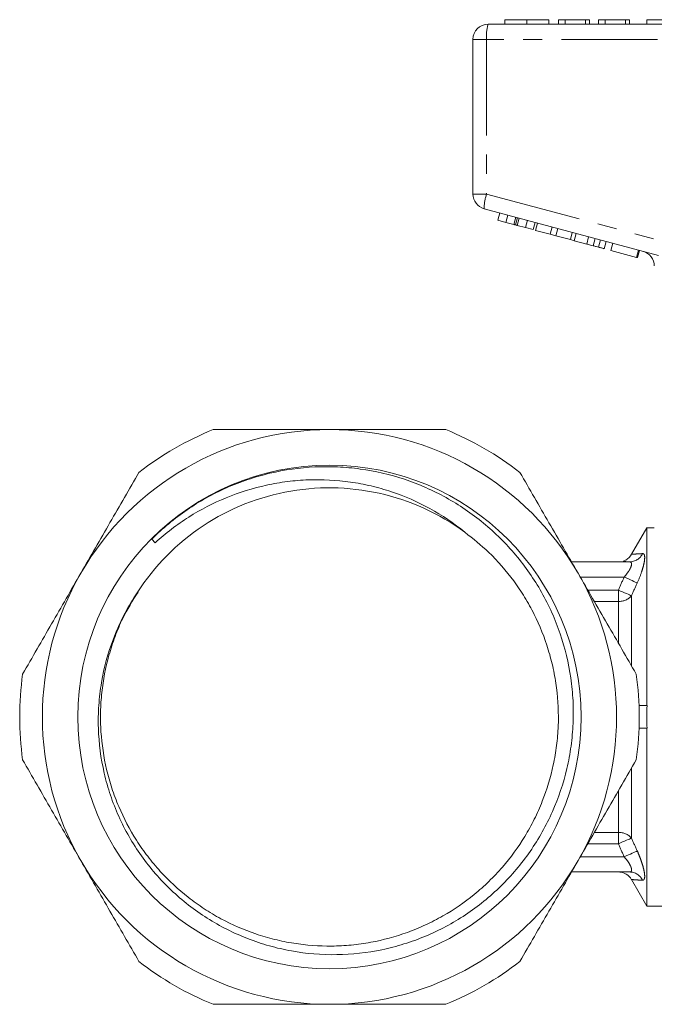
# Model space of a CAD drawing. Units: millimetres. Extents: x 153 to 253, y 76 to 258.
# Drawn here: x 153 to 195, y 187 to 252 of the extents above; entities that cross this region are included whole.
import ezdxf

# ---------------------------------------------------------------- set-up
doc = ezdxf.new("R2010")
doc.units = ezdxf.units.MM
doc.linetypes.add('PHANTOM', pattern=[12.7, 6.35, -1.27, 1.27, -1.27, 1.27, -1.27])

msp = doc.modelspace()

# ---------------------------------------------------------------- linework, layer by layer
at = {"color": 7, "linetype": 'Continuous', "lineweight": 15}
for p, q in [((184.401, 251.524), (208.401, 251.524)), ((185.506, 251.824), (185.506, 251.524)), ((186.965, 251.824), (186.965, 251.524)), ((188.423, 251.824), (188.423, 251.524)), ((189.051, 251.824), (189.051, 251.524)), ((189.5, 251.824), (189.051, 251.824)), ((189.5, 251.824), (189.5, 251.524)), ((190.846, 251.824), (189.5, 251.824)), ((190.846, 251.824), (190.846, 251.524)), ((191.115, 251.824), (190.846, 251.824)), ((191.115, 251.824), (191.115, 251.524)), ((191.699, 251.824), (191.699, 251.524)), ((192.147, 251.824), (191.699, 251.824)), ((192.147, 251.824), (192.147, 251.524)), ((193.493, 251.824), (192.147, 251.824)), ((193.493, 251.824), (193.493, 251.524)), ((193.763, 251.824), (193.493, 251.824)), ((193.763, 251.824), (193.763, 251.524)), ((194.901, 251.824), (198.901, 251.824)), ((194.901, 251.824), (194.901, 251.524)), ((183.401, 240.292), (183.401, 250.524)), ((195.68, 236.234), (184.143, 239.326)), ((185.055, 238.564), (185.184, 239.047)), ((185.055, 238.564), (185.567, 238.426)), ((185.567, 238.426), (185.697, 238.909)), ((185.567, 238.426), (186.107, 238.282)), ((186.107, 238.282), (186.236, 238.765)), ((186.216, 238.253), (186.345, 238.736)), ((186.334, 238.221), (186.464, 238.704)), ((186.869, 238.078), (186.998, 238.561)), ((187.377, 237.942), (187.506, 238.424)), ((187.542, 237.897), (187.671, 238.38)), ((186.334, 238.221), (186.869, 238.078)), ((186.869, 238.078), (187.377, 237.942)), ((187.542, 237.897), (188.501, 237.64)), ((188.501, 237.64), (188.63, 238.123)), ((188.501, 237.64), (188.885, 237.537)), ((188.885, 237.537), (189.014, 238.02)), ((189.843, 237.281), (189.973, 237.764)), ((190.101, 237.211), (190.231, 237.694)), ((188.885, 237.537), (189.843, 237.281)), ((189.843, 237.281), (190.101, 237.211)), ((190.101, 237.211), (190.927, 236.99)), ((190.927, 236.99), (191.056, 237.473)), ((191.354, 236.876), (191.483, 237.359)), ((191.705, 236.782), (191.834, 237.265)), ((192.083, 236.681), (192.212, 237.164)), ((192.516, 236.564), (192.645, 237.047)), ((192.516, 236.564), (194.219, 236.108)), ((194.219, 236.108), (194.348, 236.591)), ((194.281, 236.092), (194.41, 236.575)), ((194.219, 236.108), (194.281, 236.092)), ((194.901, 218.224), (193.896, 216.482)), ((195.401, 218.224), (194.901, 218.224)), ((194.901, 206.474), (194.901, 218.224)), ((162.147, 217.478), (162.367, 217.246)), ((189.923, 215.974), (193.76, 215.974)), ((194.92, 206.474), (194.388, 206.474)), ((194.92, 204.974), (194.388, 204.974)), ((194.901, 193.224), (194.901, 204.974)), ((193.76, 195.474), (189.923, 195.474)), ((193.896, 194.966), (194.901, 193.224)), ((194.901, 193.224), (199.401, 193.224))]:
    msp.add_line(p, q, dxfattribs=at)
at = {"color": 8, "linetype": 'PHANTOM', "lineweight": 0}
for p, q in [((183.401, 250.524), (184.302, 250.524)), ((184.302, 250.524), (184.302, 240.292)), ((208.302, 250.524), (184.302, 250.524)), ((183.401, 240.292), (184.302, 240.292)), ((184.302, 240.292), (195.84, 237.2)), ((193.405, 214.974), (190.5, 214.974)), ((190.999, 214.11), (193.025, 214.11)), ((193.025, 213.364), (193.025, 214.11)), ((193.891, 213.737), (193.891, 209.119)), ((193.025, 213.364), (191.43, 213.364)), ((193.025, 210.606), (193.025, 213.364)), ((193.891, 202.333), (193.891, 197.712)), ((193.025, 198.084), (193.025, 200.823)), ((191.43, 198.084), (193.025, 198.084)), ((193.025, 197.339), (193.025, 198.084)), ((193.025, 197.339), (190.999, 197.339)), ((190.5, 196.474), (193.405, 196.474))]:
    msp.add_line(p, q, dxfattribs=at)
at = {"color": 8, "linetype": 'PHANTOM', "lineweight": 0, "flags": 128}
for points in [[(194.271, 214.586), (194.216, 214.611), (194.141, 214.644), (194.048, 214.686), (193.939, 214.735), (193.818, 214.789), (193.686, 214.849), (193.547, 214.911), (193.405, 214.974)], [(193.891, 213.737), (193.834, 213.762), (193.758, 213.794), (193.664, 213.835), (193.555, 213.881), (193.434, 213.934), (193.303, 213.99), (193.166, 214.049), (193.025, 214.11)], [(193.891, 197.712), (193.834, 197.687), (193.758, 197.654), (193.664, 197.614), (193.555, 197.567), (193.434, 197.515), (193.303, 197.459), (193.166, 197.4), (193.025, 197.339)], [(194.271, 196.863), (194.216, 196.838), (194.141, 196.804), (194.048, 196.763), (193.939, 196.714), (193.818, 196.659), (193.686, 196.6), (193.547, 196.538), (193.405, 196.474)]]:
    msp.add_lwpolyline(points, dxfattribs=at)
at = {"color": 7, "linetype": 'Continuous', "lineweight": 15}
msp.add_circle((173.901, 205.724), 16.65, dxfattribs=at)
for centre, radius, start, end in [((184.401, 250.524), 1, 90, 180), ((184.401, 240.292), 1, 180, 255), ((194.401, 235.542), 1, 359.86682, 75), ((173.901, 205.724), 19, 90, 150), ((173.901, 205.724), 20.5, 112.05417, 127.94583), ((173.901, 205.724), 19, 30, 90), ((173.901, 205.724), 20.5, 52.05417, 67.94583), ((173.901, 205.724), 15.15, 53.70893, 148.68345), ((193.025, 216.974), 1, 299.10386, 330.57534), ((173.901, 205.724), 19, 150, 210), ((173.901, 205.724), 19, 330, 30), ((173.901, 205.724), 20.5, 172.05417, 187.94583), ((173.901, 205.724), 20.5, 352.05417, 7.94583), ((173.901, 205.724), 19, 210, 270), ((173.901, 205.724), 19, 270, 330), ((193.025, 194.474), 1, 29.36581, 89.99988), ((173.901, 205.724), 20.5, 232.05417, 247.94583), ((173.901, 205.724), 20.5, 292.05417, 307.94583)]:
    msp.add_arc(centre, radius, start, end, dxfattribs=at)
at = {"color": 8, "linetype": 'PHANTOM', "lineweight": 0}
for centre, radius, start, end in [((186.894, 250.772), 2.603, 163.20016, 185.45584), ((186.741, 239.393), 2.599, 159.76724, 181.47998), ((193.753, 216.941), 0.967, 270.4007, 334.51344), ((193.067, 214.459), 1.096, 267.80729, 318.76016), ((193.067, 196.989), 1.096, 41.23984, 92.19271), ((193.753, 194.508), 0.967, 25.48656, 89.5993)]:
    msp.add_arc(centre, radius, start, end, dxfattribs=at)
at = {"color": 7, "linetype": 'Continuous', "lineweight": 15}
msp.add_ellipse((205.177, 205.724), major_axis=(0, 12.5), ratio=0.82205, start_param=1.51076, end_param=1.630832, dxfattribs=at)
for points, knots in [([(186.965, 251.824), (186.726, 251.824), (186.249, 251.824), (185.775, 251.824), (185.546, 251.824), (185.52, 251.824), (185.506, 251.824)], [0, 0, 0, 0, 0.278756, 0.557978, 0.778919, 1, 1, 1, 1]), ([(188.423, 251.824), (188.406, 251.824), (188.371, 251.824), (188.051, 251.824), (187.534, 251.824), (187.154, 251.824), (186.965, 251.824)], [0, 0, 0, 0, 0.280778, 0.560395, 0.780167, 1, 1, 1, 1]), ([(186.107, 238.282), (186.128, 238.276), (186.165, 238.266), (186.2, 238.257), (186.216, 238.253)], [0, 0, 0, 0, 0.560001, 1, 1, 1, 1]), ([(186.216, 238.253), (186.238, 238.247), (186.276, 238.236), (186.317, 238.226), (186.334, 238.221)], [0, 0, 0, 0, 0.559997, 1, 1, 1, 1]), ([(190.927, 236.99), (191.007, 236.969), (191.15, 236.93), (191.292, 236.893), (191.354, 236.876)], [0, 0, 0, 0, 0.560175, 1, 1, 1, 1]), ([(191.354, 236.876), (191.425, 236.857), (191.553, 236.823), (191.658, 236.794), (191.705, 236.782)], [0, 0, 0, 0, 0.559848, 1, 1, 1, 1]), ([(191.705, 236.782), (191.776, 236.763), (191.918, 236.725), (192.056, 236.688), (192.072, 236.683), (192.083, 236.681)], [0, 0, 0, 0, 0.279769, 0.559929, 1, 1, 1, 1]), ([(166.204, 224.724), (167.47, 224.724), (168.759, 224.724), (171.328, 224.724), (172.614, 224.724), (173.901, 224.724)], [0, 0, 0, 0, 0.5, 0.5, 1, 1, 1, 1]), ([(173.901, 224.724), (175.188, 224.724), (176.476, 224.724), (178.41, 224.724), (179.056, 224.724), (180.335, 224.724), (180.969, 224.724), (181.599, 224.724)], [0, 0, 0, 0, 0.5, 0.5, 0.75, 0.75, 1, 1, 1, 1]), ([(160.959, 213.599), (160.687, 213.17), (160.438, 212.73), (159.985, 211.824), (159.781, 211.359), (159.243, 209.951), (158.981, 208.986), (158.732, 207.499), (158.672, 206.995), (158.604, 205.987), (158.595, 205.485), (158.641, 203.984), (158.769, 202.991), (159.11, 201.511), (159.248, 201.025), (159.569, 200.074), (159.752, 199.609), (160.163, 198.697), (160.391, 198.251), (160.892, 197.378), (161.167, 196.949), (162.043, 195.718), (162.7, 194.963), (164.155, 193.584), (164.962, 192.957), (166.657, 191.886), (167.55, 191.436), (168.958, 190.888), (169.441, 190.727), (170.41, 190.454), (170.898, 190.342), (172.374, 190.076), (173.374, 189.992), (175.401, 190.021), (176.396, 190.132), (177.865, 190.438), (178.35, 190.563), (179.313, 190.861), (179.791, 191.035), (181.184, 191.617), (182.065, 192.089), (183.736, 193.197), (184.53, 193.84), (185.96, 195.244), (186.605, 196.008), (187.466, 197.248), (187.736, 197.68), (188.229, 198.558), (188.454, 199.006), (189.063, 200.376), (189.383, 201.325), (189.73, 202.802), (189.822, 203.3), (189.958, 204.294), (190.047, 205.29), (190.045, 206.291), (189.995, 207.294), (189.946, 207.8), (189.73, 209.298), (189.496, 210.271), (189.011, 211.691), (188.827, 212.158), (188.414, 213.078), (188.185, 213.532), (187.443, 214.842), (186.875, 215.661), (185.912, 216.807), (185.573, 217.176), (184.858, 217.885), (184.48, 218.226), (183.316, 219.183), (182.491, 219.742), (181.181, 220.466), (180.733, 220.688), (179.811, 221.093), (179.336, 221.276), (177.905, 221.752), (176.931, 221.979), (175.444, 222.185), (174.943, 222.23), (173.932, 222.276), (173.427, 222.275), (171.924, 222.203), (170.935, 222.063), (169.468, 221.718), (168.98, 221.579), (168.023, 221.258), (167.555, 221.077), (166.182, 220.471), (165.308, 219.985), (164.06, 219.132), (163.655, 218.825), (162.877, 218.179), (162.504, 217.837), (162.147, 217.478)], [0, 0, 0, 0, 0.015625, 0.015625, 0.03125, 0.03125, 0.0625, 0.0625, 0.078125, 0.078125, 0.09375, 0.09375, 0.125, 0.125, 0.140625, 0.140625, 0.15625, 0.15625, 0.171875, 0.171875, 0.1875, 0.1875, 0.21875, 0.21875, 0.25, 0.25, 0.28125, 0.28125, 0.296875, 0.296875, 0.3125, 0.3125, 0.34375, 0.34375, 0.375, 0.375, 0.390625, 0.390625, 0.40625, 0.40625, 0.4375, 0.4375, 0.46875, 0.46875, 0.5, 0.5, 0.515625, 0.515625, 0.53125, 0.53125, 0.5625, 0.5625, 0.578125, 0.578125, 0.59375, 0.609375, 0.609375, 0.625, 0.625, 0.65625, 0.65625, 0.671875, 0.671875, 0.6875, 0.6875, 0.71875, 0.71875, 0.734375, 0.734375, 0.75, 0.75, 0.78125, 0.78125, 0.796875, 0.796875, 0.8125, 0.8125, 0.84375, 0.84375, 0.859375, 0.859375, 0.875, 0.875, 0.90625, 0.90625, 0.921875, 0.921875, 0.9375, 0.9375, 0.96875, 0.96875, 0.984375, 0.984375, 1, 1, 1, 1]), ([(157.447, 215.224), (157.768, 215.78), (158.089, 216.337), (158.733, 217.452), (159.056, 218.012), (160.023, 219.686), (160.661, 220.792), (161.296, 221.891)], [0, 0, 0, 0, 0.25, 0.25, 0.5, 0.5, 1, 1, 1, 1]), ([(162.367, 217.246), (163.062, 217.877), (163.811, 218.446), (165.383, 219.438), (166.21, 219.864), (167.945, 220.575), (168.835, 220.85), (170.197, 221.146), (170.656, 221.226), (171.584, 221.344), (172.052, 221.383), (173.446, 221.434), (174.369, 221.386), (175.744, 221.19), (176.201, 221.103), (177.111, 220.889), (177.563, 220.76), (178.885, 220.319), (179.732, 219.949), (181.36, 219.058), (182.143, 218.531), (182.868, 217.936)], [0, 0, 0, 0, 0.125, 0.125, 0.25, 0.25, 0.375, 0.375, 0.4375, 0.4375, 0.5, 0.5, 0.625, 0.625, 0.6875, 0.6875, 0.75, 0.75, 0.875, 0.875, 1, 1, 1, 1]), ([(186.507, 221.891), (187.144, 220.787), (187.784, 219.68), (189.066, 217.458), (189.71, 216.343), (190.356, 215.224)], [0, 0, 0, 0, 0.5, 0.5, 1, 1, 1, 1]), ([(182.868, 217.936), (183.405, 217.508), (184.598, 216.557), (185.881, 215.063), (186.834, 213.651), (187.662, 212.16), (188.299, 210.57), (188.729, 208.921), (189.017, 207.24), (189.092, 205.53), (188.951, 203.831), (188.666, 202.15), (188.17, 200.511), (187.475, 198.954), (186.65, 197.462), (185.639, 196.08), (184.467, 194.842), (183.195, 193.707), (181.783, 192.738), (180.268, 191.957), (178.691, 191.308), (177.038, 190.86), (175.35, 190.625), (173.647, 190.535), (171.94, 190.66), (170.269, 190.998), (168.632, 191.476), (167.062, 192.159), (165.597, 193.031), (164.211, 194.025), (162.956, 195.189), (161.862, 196.497), (160.884, 197.893), (160.085, 199.408), (159.486, 201.004), (159.025, 202.645), (158.773, 204.339), (158.736, 206.044), (158.845, 207.745), (159.167, 209.427), (159.7, 211.046), (160.287, 212.468), (160.874, 213.403), (161.232, 213.972)], [0, 0, 0, 0, 0.029139, 0.064848, 0.083237, 0.101627, 0.137335, 0.155724, 0.174113, 0.209822, 0.228211, 0.2466, 0.282309, 0.300698, 0.319087, 0.354796, 0.373186, 0.391575, 0.427284, 0.445673, 0.464062, 0.499771, 0.518161, 0.53655, 0.572259, 0.590648, 0.609037, 0.644746, 0.663136, 0.681525, 0.717234, 0.735623, 0.754012, 0.789721, 0.808111, 0.8265, 0.862209, 0.880598, 0.898987, 0.934696, 0.953085, 0.971474, 1, 1, 1, 1]), ([(193.333, 216.023), (193.358, 216.026), (193.404, 216.031), (193.445, 216.052), (193.464, 216.061)], [0, 0, 0, 0, 0.548708, 1, 1, 1, 1]), ([(153.598, 208.558), (154.236, 209.662), (154.875, 210.769), (156.157, 212.991), (156.801, 214.106), (157.447, 215.224)], [0, 0, 0, 0, 0.5, 0.5, 1, 1, 1, 1]), ([(190.356, 215.224), (190.677, 214.669), (190.998, 214.112), (191.642, 212.997), (191.965, 212.437), (192.932, 210.763), (193.57, 209.657), (194.205, 208.558)], [0, 0, 0, 0, 0.25, 0.25, 0.5, 0.5, 1, 1, 1, 1]), ([(157.447, 196.224), (157.126, 196.78), (156.805, 197.337), (156.161, 198.452), (155.838, 199.012), (154.871, 200.686), (154.232, 201.792), (153.598, 202.891)], [0, 0, 0, 0, 0.25, 0.25, 0.5, 0.5, 1, 1, 1, 1]), ([(194.205, 202.891), (193.567, 201.787), (192.928, 200.68), (191.645, 198.458), (191.002, 197.343), (190.356, 196.224)], [0, 0, 0, 0, 0.5, 0.5, 1, 1, 1, 1]), ([(161.296, 189.558), (160.658, 190.662), (160.019, 191.769), (158.736, 193.991), (158.093, 195.106), (157.447, 196.224)], [0, 0, 0, 0, 0.5, 0.5, 1, 1, 1, 1]), ([(190.356, 196.224), (190.035, 195.669), (189.714, 195.112), (189.07, 193.997), (188.746, 193.437), (187.78, 191.763), (187.141, 190.657), (186.507, 189.558)], [0, 0, 0, 0, 0.25, 0.25, 0.5, 0.5, 1, 1, 1, 1]), ([(193.048, 195.474), (193.097, 195.474), (193.145, 195.471), (193.242, 195.456), (193.29, 195.446), (193.337, 195.432)], [0, 0, 0, 0, 0.5, 0.5, 1, 1, 1, 1]), ([(166.204, 186.724), (167.47, 186.724), (168.759, 186.724), (171.328, 186.724), (172.614, 186.724), (173.901, 186.724)], [0, 0, 0, 0, 0.5, 0.5, 1, 1, 1, 1]), ([(173.901, 186.724), (175.188, 186.724), (176.476, 186.724), (178.41, 186.724), (179.056, 186.724), (180.335, 186.724), (180.969, 186.724), (181.599, 186.724)], [0, 0, 0, 0, 0.5, 0.5, 0.75, 0.75, 1, 1, 1, 1])]:
    msp.add_open_spline(points, degree=3, knots=knots, dxfattribs=at)
at = {"color": 8, "linetype": 'PHANTOM', "lineweight": 0}
for points, knots in [([(193.907, 216.476), (193.909, 216.476), (193.914, 216.476), (194.146, 216.494), (194.466, 216.515), (194.626, 216.525)], [0, 0, 0, 0, 0.223097, 0.61353, 1, 1, 1, 1]), ([(194.626, 216.525), (194.659, 216.527), (194.686, 216.517), (194.73, 216.469), (194.746, 216.432), (194.773, 216.282), (194.764, 216.13), (194.712, 215.85), (194.688, 215.746), (194.629, 215.53), (194.595, 215.418), (194.476, 215.066), (194.38, 214.825), (194.271, 214.586)], [0, 0, 0, 0, 0.125, 0.125, 0.25, 0.25, 0.5, 0.5, 0.625, 0.625, 0.75, 0.75, 1, 1, 1, 1]), ([(193.405, 214.974), (193.502, 215.082), (193.591, 215.194), (193.709, 215.367), (193.744, 215.424), (193.806, 215.536), (193.833, 215.591), (193.894, 215.746), (193.908, 215.834), (193.881, 215.92), (193.865, 215.941), (193.82, 215.968), (193.793, 215.974), (193.76, 215.974)], [0, 0, 0, 0, 0.25, 0.25, 0.375, 0.375, 0.5, 0.5, 0.75, 0.75, 0.875, 0.875, 1, 1, 1, 1]), ([(194.271, 196.863), (194.326, 196.743), (194.377, 196.624), (194.471, 196.386), (194.516, 196.266), (194.595, 196.032), (194.629, 195.92), (194.687, 195.705), (194.711, 195.601), (194.746, 195.414), (194.757, 195.33), (194.766, 195.181), (194.764, 195.118), (194.746, 195.018), (194.73, 194.98), (194.687, 194.932), (194.659, 194.921), (194.626, 194.924)], [0, 0, 0, 0, 0.125, 0.125, 0.25, 0.25, 0.375, 0.375, 0.5, 0.5, 0.625, 0.625, 0.75, 0.75, 0.875, 0.875, 1, 1, 1, 1]), ([(193.76, 195.474), (193.793, 195.474), (193.821, 195.481), (193.865, 195.508), (193.881, 195.529), (193.899, 195.586), (193.9, 195.623), (193.887, 195.708), (193.873, 195.756), (193.812, 195.912), (193.748, 196.025), (193.591, 196.255), (193.502, 196.367), (193.405, 196.474)], [0, 0, 0, 0, 0.125, 0.125, 0.25, 0.25, 0.375, 0.375, 0.5, 0.5, 0.75, 0.75, 1, 1, 1, 1]), ([(194.626, 194.924), (194.497, 194.932), (194.241, 194.948), (193.998, 194.966), (193.882, 194.975), (193.903, 194.973), (193.907, 194.973)], [0, 0, 0, 0, 0.301963, 0.60383, 0.913465, 1, 1, 1, 1])]:
    msp.add_open_spline(points, degree=3, knots=knots, dxfattribs=at)
at = {"color": 7, "linetype": 'Continuous', "lineweight": 15}
for points in [[(193.516, 216.033), (193.406, 215.994), (193.293, 215.974), (193.177, 215.974)], [(193.516, 216.083), (193.516, 216.089), (193.516, 216.093), (193.516, 216.097)]]:
    msp.add_open_spline(points, degree=3, dxfattribs=at)
at = {"color": 8, "linetype": 'PHANTOM', "lineweight": 0}
for points in [[(193.025, 214.11), (193.149, 214.399), (193.276, 214.687), (193.405, 214.974)], [(194.271, 214.586), (194.143, 214.304), (194.016, 214.021), (193.891, 213.737)], [(193.405, 196.474), (193.276, 196.762), (193.149, 197.05), (193.025, 197.339)], [(193.891, 197.712), (194.016, 197.428), (194.143, 197.145), (194.271, 196.863)]]:
    msp.add_open_spline(points, degree=3, dxfattribs=at)

doc.saveas('drawing.dxf')
